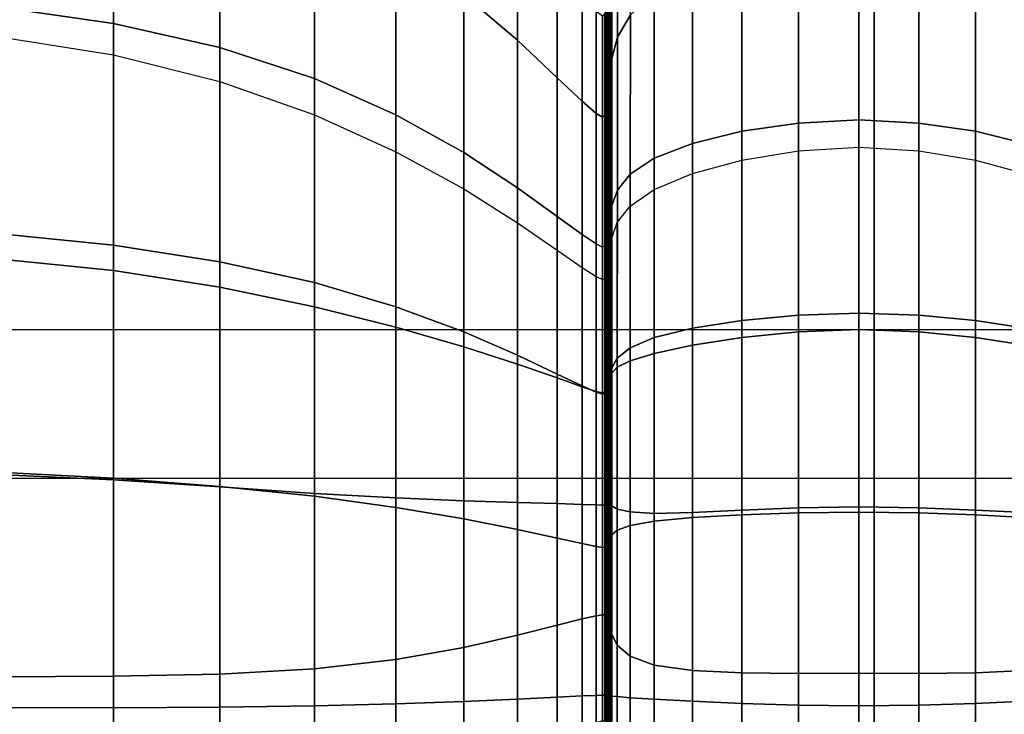
# Model space of a CAD drawing. Units: inches. Extents: x 0 to 14.6, y 0 to 22.4.
# Drawn here: x 6.1 to 7.5, y 1.6 to 2.6 of the extents above; entities that cross this region are included whole.
import ezdxf

# ---------------------------------------------------------------- set-up
doc = ezdxf.new("R2010")
doc.units = ezdxf.units.IN
doc.header["$MEASUREMENT"] = 0

msp = doc.modelspace()

# ---------------------------------------------------------------- linework, layer by layer
for points in [[(3.0292, 3.0987, 2.3165), (3.0292, 0.952, 2.6484), (11.5464, 0.952, 2.6484), (11.5464, 3.0987, 2.3165)], [(6.1994, 2.8617, 4.8262), (6.031, 2.8918, 4.8303), (6.031, 2.6019, 4.9836), (6.1994, 2.5779, 4.9769)], [(6.3533, 2.817, 4.798), (6.1994, 2.8617, 4.8262), (6.1994, 2.5779, 4.9769), (6.3533, 2.5429, 4.9442)], [(6.4904, 2.7595, 4.7449), (6.3533, 2.817, 4.798), (6.3533, 2.5429, 4.9442), (6.4904, 2.4983, 4.8852)], [(6.7064, 2.6199, 4.5756), (6.7843, 2.5534, 4.4861), (6.7843, 2.721, 4.3317), (6.7064, 2.8004, 4.4108)], [(6.9288, 2.558, 4.5231), (6.9476, 2.5903, 4.5783), (6.9477, 2.785, 4.4228), (6.9289, 2.743, 4.372)], [(7.3005, 1.3066), (2.9376, 1.3066), (3.2837, 2.7724, 1.0261), (7.3005, 2.7724, 1.0261)], [(11.6633, 1.3066), (7.3005, 1.3066), (7.3005, 2.7724, 1.0261), (11.3172, 2.7724, 1.0261)], [(6.4904, 2.4983, 4.8852), (6.6083, 2.4456, 4.7995), (6.6083, 2.6912, 4.6664), (6.4904, 2.7595, 4.7449)], [(6.9208, 2.527, 4.4701), (6.9288, 2.558, 4.5231), (6.9289, 2.743, 4.372), (6.9209, 2.702, 4.3231)], [(6.7843, 2.5534, 4.4861), (6.8416, 2.4993, 4.4111), (6.8416, 2.6564, 4.2652), (6.7843, 2.721, 4.3317)], [(6.9184, 2.4996, 4.4237), (6.9208, 2.527, 4.4701), (6.9209, 2.702, 4.3231), (6.9185, 2.6655, 4.2802)], [(6.6083, 2.4456, 4.7995), (6.7064, 2.3908, 4.7013), (6.7064, 2.6199, 4.5756), (6.6083, 2.6912, 4.6664)], [(7.1092, 2.4217, 4.8382), (7.1911, 2.4337, 4.8638), (7.1911, 2.6873, 4.7387), (7.1092, 2.6721, 4.7143)], [(7.1911, 2.4337, 4.8638), (7.2782, 2.4383, 4.8733), (7.2782, 2.693, 4.7478), (7.1911, 2.6873, 4.7387)], [(7.3653, 2.4337, 4.8638), (7.3653, 2.6873, 4.7387), (7.2782, 2.693, 4.7478), (7.2782, 2.4383, 4.8733)], [(7.4472, 2.4217, 4.8382), (7.4472, 2.6721, 4.7143), (7.3653, 2.6873, 4.7387), (7.3653, 2.4337, 4.8638)], [(6.9166, 2.4781, 4.3882), (6.9184, 2.4996, 4.4237), (6.9185, 2.6655, 4.2802), (6.9166, 2.6369, 4.2475)], [(7.0378, 2.4042, 4.7996), (7.1092, 2.4217, 4.8382), (7.1092, 2.6721, 4.7143), (7.0378, 2.6495, 4.6776)], [(7.5186, 2.4042, 4.7996), (7.5185, 2.6495, 4.6776), (7.4472, 2.6721, 4.7143), (7.4472, 2.4217, 4.8382)], [(6.8416, 2.4993, 4.4111), (6.8779, 2.4654, 4.364), (6.8779, 2.6159, 4.2234), (6.8416, 2.6564, 4.2652)], [(6.9821, 2.3829, 4.7512), (7.0378, 2.4042, 4.7996), (7.0378, 2.6495, 4.6776), (6.9822, 2.6216, 4.6313)], [(6.9149, 2.4622, 4.3624), (6.9166, 2.4781, 4.3882), (6.9166, 2.6369, 4.2475), (6.9149, 2.6156, 4.2237)], [(6.7064, 2.3908, 4.7013), (6.7843, 2.3397, 4.6046), (6.7843, 2.5534, 4.4861), (6.7064, 2.6199, 4.5756)], [(6.8779, 2.4654, 4.364), (6.8981, 2.4477, 4.3392), (6.8981, 2.5949, 4.2016), (6.8779, 2.6159, 4.2234)], [(6.9131, 2.4512, 4.3452), (6.9149, 2.4622, 4.3624), (6.9149, 2.6156, 4.2237), (6.9131, 2.6009, 4.2078)], [(6.9475, 2.3599, 4.6959), (6.9821, 2.3829, 4.7512), (6.9822, 2.6216, 4.6313), (6.9476, 2.5903, 4.5783)], [(6.1994, 2.5779, 4.9769), (6.031, 2.6019, 4.9836), (6.031, 2.2737, 5.0862), (6.1994, 2.2568, 5.0771)], [(6.8981, 2.4477, 4.3392), (6.9073, 2.4422, 4.3315), (6.9073, 2.5885, 4.1949), (6.8981, 2.5949, 4.2016)], [(6.9106, 2.4447, 4.3353), (6.9131, 2.4512, 4.3452), (6.9131, 2.6009, 4.2078), (6.9106, 2.5921, 4.1985)], [(6.9073, 2.4422, 4.3315), (6.9106, 2.4447, 4.3353), (6.9106, 2.5921, 4.1985), (6.9073, 2.5885, 4.1949)], [(6.9288, 2.3365, 4.6384), (6.9475, 2.3599, 4.6959), (6.9476, 2.5903, 4.5783), (6.9288, 2.558, 4.5231)], [(6.3533, 2.5429, 4.9442), (6.1994, 2.5779, 4.9769), (6.1994, 2.2568, 5.0771), (6.3533, 2.2329, 5.0412)], [(6.1993, 2.2201, 1.4334), (6.0309, 2.237, 1.4595), (6.0309, 2.5588, 1.4907), (6.1993, 2.5325, 1.4551)], [(6.7843, 2.3397, 4.6046), (6.8416, 2.2983, 4.5238), (6.8416, 2.4993, 4.4111), (6.7843, 2.5534, 4.4861)], [(6.9208, 2.3144, 4.5832), (6.9288, 2.3365, 4.6384), (6.9288, 2.558, 4.5231), (6.9208, 2.527, 4.4701)], [(6.4904, 2.4983, 4.8852), (6.3533, 2.5429, 4.9442), (6.3533, 2.2329, 5.0412), (6.4904, 2.203, 4.9784)], [(6.3533, 2.1959, 1.4301), (6.1993, 2.2201, 1.4334), (6.1993, 2.5325, 1.4551), (6.3533, 2.4936, 1.4406)], [(6.9184, 2.2949, 4.5347), (6.9208, 2.3144, 4.5832), (6.9208, 2.527, 4.4701), (6.9184, 2.4996, 4.4237)], [(6.4904, 2.203, 4.9784), (6.6083, 2.1679, 4.8884), (6.6083, 2.4456, 4.7995), (6.4904, 2.4983, 4.8852)], [(6.8416, 2.2983, 4.5238), (6.8779, 2.2723, 4.473), (6.8779, 2.4654, 4.364), (6.8416, 2.4993, 4.4111)], [(6.9166, 2.2797, 4.4975), (6.9184, 2.2949, 4.5347), (6.9184, 2.4996, 4.4237), (6.9166, 2.4781, 4.3882)], [(6.4904, 2.1676, 1.4701), (6.3533, 2.1959, 1.4301), (6.3533, 2.4936, 1.4406), (6.4904, 2.4456, 1.4707)], [(6.9149, 2.2683, 4.4704), (6.9166, 2.2797, 4.4975), (6.9166, 2.4781, 4.3882), (6.9149, 2.4622, 4.3624)], [(6.8779, 2.2723, 4.473), (6.8981, 2.2587, 4.4463), (6.8981, 2.4477, 4.3392), (6.8779, 2.4654, 4.364)], [(6.913, 2.2605, 4.4522), (6.9149, 2.2683, 4.4704), (6.9149, 2.4622, 4.3624), (6.9131, 2.4512, 4.3452)], [(11.6656, 1.3581), (11.6656, 2.4451), (13.156, 0.0555), (1.3833, 0.0555)], [(6.4904, 2.4456, 1.4707), (6.6083, 2.3922, 1.5688), (6.6083, 2.1382, 1.5735), (6.4904, 2.1676, 1.4701)], [(6.6083, 2.1679, 4.8884), (6.7064, 2.1316, 4.7859), (6.7064, 2.3908, 4.7013), (6.6083, 2.4456, 4.7995)], [(6.8981, 2.2587, 4.4463), (6.9073, 2.2542, 4.4378), (6.9073, 2.4422, 4.3315), (6.8981, 2.4477, 4.3392)], [(6.9073, 2.2542, 4.4378), (6.9106, 2.2559, 4.4418), (6.9106, 2.4447, 4.3353), (6.9073, 2.4422, 4.3315)], [(6.9106, 2.2559, 4.4418), (6.913, 2.2605, 4.4522), (6.9131, 2.4512, 4.3452), (6.9106, 2.4447, 4.3353)], [(7.191, 2.1557, 4.9442), (7.2782, 2.1586, 4.9541), (7.2782, 2.4383, 4.8733), (7.1911, 2.4337, 4.8638)], [(7.3653, 2.1557, 4.9442), (7.3653, 2.4337, 4.8638), (7.2782, 2.4383, 4.8733), (7.2782, 2.1586, 4.9541)], [(7.1091, 2.148, 4.918), (7.191, 2.1557, 4.9442), (7.1911, 2.4337, 4.8638), (7.1092, 2.4217, 4.8382)], [(7.4472, 2.148, 4.918), (7.4472, 2.4217, 4.8382), (7.3653, 2.4337, 4.8638), (7.3653, 2.1557, 4.9442)], [(7.0377, 2.1368, 4.8786), (7.1091, 2.148, 4.918), (7.1092, 2.4217, 4.8382), (7.0378, 2.4042, 4.7996)], [(7.5186, 2.1368, 4.8786), (7.5186, 2.4042, 4.7996), (7.4472, 2.4217, 4.8382), (7.4472, 2.148, 4.918)], [(6.9821, 2.1232, 4.8293), (7.0377, 2.1368, 4.8786), (7.0378, 2.4042, 4.7996), (6.9821, 2.3829, 4.7512)], [(7.191, 2.3934, 1.5289), (7.2782, 2.3986, 1.5252), (7.2782, 2.1347, 1.5353), (7.191, 2.1313, 1.5391)], [(7.3653, 2.3934, 1.5289), (7.3654, 2.1313, 1.5391), (7.2782, 2.1347, 1.5353), (7.2782, 2.3986, 1.5252)], [(6.6083, 2.3922, 1.5688), (6.7064, 2.3384, 1.7059), (6.7064, 2.1099, 1.7125), (6.6083, 2.1382, 1.5735)], [(6.7064, 2.1316, 4.7859), (6.7843, 2.0978, 4.6853), (6.7843, 2.3397, 4.6046), (6.7064, 2.3908, 4.7013)], [(6.9475, 2.1085, 4.7735), (6.9821, 2.1232, 4.8293), (6.9821, 2.3829, 4.7512), (6.9475, 2.3599, 4.6959)], [(7.1091, 2.3799, 1.5447), (7.191, 2.3934, 1.5289), (7.191, 2.1313, 1.5391), (7.1091, 2.1231, 1.5549)], [(7.4473, 2.3799, 1.5447), (7.4473, 2.1231, 1.5549), (7.3654, 2.1313, 1.5391), (7.3653, 2.3934, 1.5289)], [(7.0377, 2.3606, 1.5774), (7.1091, 2.3799, 1.5447), (7.1091, 2.1231, 1.5549), (7.0377, 2.1121, 1.5874)], [(7.5187, 2.3606, 1.5774), (7.5187, 2.1121, 1.5874), (7.4473, 2.1231, 1.5549), (7.4473, 2.3799, 1.5447)], [(6.9287, 2.0936, 4.7155), (6.9475, 2.1085, 4.7735), (6.9475, 2.3599, 4.6959), (6.9288, 2.3365, 4.6384)], [(6.9821, 2.3377, 1.6317), (7.0377, 2.3606, 1.5774), (7.0377, 2.1121, 1.5874), (6.9821, 2.1003, 1.6412)], [(6.7064, 2.3384, 1.7059), (6.7843, 2.2891, 1.8527), (6.7843, 2.0848, 1.8591), (6.7064, 2.1099, 1.7125)], [(6.7843, 2.0978, 4.6853), (6.8416, 2.0704, 4.6013), (6.8416, 2.2983, 4.5238), (6.7843, 2.3397, 4.6046)], [(6.9821, 2.3377, 1.6317), (6.9821, 2.1003, 1.6412), (6.9475, 2.0897, 1.7209), (6.9475, 2.3135, 1.7124)], [(6.9207, 2.0795, 4.6599), (6.9287, 2.0936, 4.7155), (6.9288, 2.3365, 4.6384), (6.9208, 2.3144, 4.5832)], [(6.9184, 2.0671, 4.6109), (6.9207, 2.0795, 4.6599), (6.9208, 2.3144, 4.5832), (6.9184, 2.2949, 4.5347)], [(6.9475, 2.3135, 1.7124), (6.9475, 2.0897, 1.7209), (6.9287, 2.0802, 1.8138), (6.9287, 2.2895, 1.8065)], [(6.8416, 2.0704, 4.6013), (6.8779, 2.0533, 4.5484), (6.8779, 2.2723, 4.473), (6.8416, 2.2983, 4.5238)], [(6.9166, 2.0574, 4.5731), (6.9184, 2.0671, 4.6109), (6.9184, 2.2949, 4.5347), (6.9166, 2.2797, 4.4975)], [(6.7843, 2.2891, 1.8527), (6.8416, 2.2496, 1.9801), (6.8416, 2.0648, 1.9854), (6.7843, 2.0848, 1.8591)], [(6.9287, 2.2895, 1.8065), (6.9287, 2.0802, 1.8138), (6.9207, 2.0717, 1.9073), (6.9207, 2.2671, 1.9012)], [(6.1994, 2.2568, 5.0771), (6.031, 2.2737, 5.0862), (6.031, 1.9284, 5.1352), (6.1994, 1.9196, 5.1245)], [(6.8779, 2.0533, 4.5484), (6.8981, 2.0442, 4.5206), (6.8981, 2.2587, 4.4463), (6.8779, 2.2723, 4.473)], [(6.913, 2.0451, 4.5266), (6.9149, 2.0501, 4.5453), (6.9149, 2.2683, 4.4704), (6.913, 2.2605, 4.4522)], [(6.9149, 2.0501, 4.5453), (6.9166, 2.0574, 4.5731), (6.9166, 2.2797, 4.4975), (6.9149, 2.2683, 4.4704)], [(6.9207, 2.2671, 1.9012), (6.9207, 2.0717, 1.9073), (6.9184, 2.0641, 1.9887), (6.9184, 2.2475, 1.9836)], [(6.3533, 2.2329, 5.0412), (6.1994, 2.2568, 5.0771), (6.1994, 1.9196, 5.1245), (6.3533, 1.9078, 5.0871)], [(6.8981, 2.0442, 4.5206), (6.9073, 2.0412, 4.5117), (6.9073, 2.2542, 4.4378), (6.8981, 2.2587, 4.4463)], [(6.9073, 2.0412, 4.5117), (6.9106, 2.0422, 4.5157), (6.9106, 2.2559, 4.4418), (6.9073, 2.2542, 4.4378)], [(6.9106, 2.0422, 4.5157), (6.913, 2.0451, 4.5266), (6.913, 2.2605, 4.4522), (6.9106, 2.2559, 4.4418)], [(6.8416, 2.2496, 1.9801), (6.8779, 2.2247, 2.0588), (6.8779, 2.0521, 2.0635), (6.8416, 2.0648, 1.9854)], [(6.9166, 2.2323, 2.0409), (6.9184, 2.2475, 1.9836), (6.9184, 2.0641, 1.9887), (6.9166, 2.0572, 2.0454)], [(6.1993, 1.9172, 1.4186), (6.0309, 1.9249, 1.4359), (6.0309, 2.237, 1.4595), (6.1993, 2.2201, 1.4334)], [(6.4904, 2.203, 4.9784), (6.3533, 2.2329, 5.0412), (6.3533, 1.9078, 5.0871), (6.4904, 1.8936, 5.0228)], [(6.8779, 2.2247, 2.0588), (6.8981, 2.2116, 2.0995), (6.8981, 2.0453, 2.1038), (6.8779, 2.0521, 2.0635)], [(6.9149, 2.221, 2.0777), (6.9166, 2.2323, 2.0409), (6.9166, 2.0572, 2.0454), (6.9149, 2.0514, 2.082)], [(6.3533, 1.9072, 1.4258), (6.1993, 1.9172, 1.4186), (6.1993, 2.2201, 1.4334), (6.3533, 2.1959, 1.4301)], [(6.8981, 2.2116, 2.0995), (6.9073, 2.2073, 2.1126), (6.9073, 2.0431, 2.1169), (6.8981, 2.0453, 2.1038)], [(6.9106, 2.2088, 2.1089), (6.913, 2.2133, 2.0988), (6.913, 2.047, 2.103), (6.9106, 2.0441, 2.1131)], [(6.913, 2.2133, 2.0988), (6.9149, 2.221, 2.0777), (6.9149, 2.0514, 2.082), (6.913, 2.047, 2.103)], [(6.4904, 1.8976, 1.4749), (6.3533, 1.9072, 1.4258), (6.3533, 2.1959, 1.4301), (6.4904, 2.1676, 1.4701)], [(6.4904, 1.8936, 5.0228), (6.6083, 1.8773, 4.9315), (6.6083, 2.1679, 4.8884), (6.4904, 2.203, 4.9784)], [(6.9073, 2.2073, 2.1126), (6.9106, 2.2088, 2.1089), (6.9106, 2.0441, 2.1131), (6.9073, 2.0431, 2.1169)], [(6.4904, 2.1676, 1.4701), (6.6083, 2.1382, 1.5735), (6.6083, 1.8911, 1.583), (6.4904, 1.8976, 1.4749)], [(6.6083, 1.8773, 4.9315), (6.7064, 1.8607, 4.8278), (6.7064, 2.1316, 4.7859), (6.6083, 2.1679, 4.8884)], [(7.1091, 1.8667, 4.9518), (7.191, 1.8694, 4.9782), (7.191, 2.1557, 4.9442), (7.1091, 2.148, 4.918)], [(7.191, 1.8694, 4.9782), (7.2782, 1.8704, 4.9881), (7.2782, 2.1586, 4.9541), (7.191, 2.1557, 4.9442)], [(7.3654, 1.8694, 4.9782), (7.3653, 2.1557, 4.9442), (7.2782, 2.1586, 4.9541), (7.2782, 1.8704, 4.9881)], [(7.4473, 1.8667, 4.9518), (7.4472, 2.148, 4.918), (7.3653, 2.1557, 4.9442), (7.3654, 1.8694, 4.9782)], [(6.6083, 2.1382, 1.5735), (6.7064, 2.1099, 1.7125), (6.7064, 1.8869, 1.7234), (6.6083, 1.8911, 1.583)], [(7.0377, 1.8626, 4.9125), (7.1091, 1.8667, 4.9518), (7.1091, 2.148, 4.918), (7.0377, 2.1368, 4.8786)], [(7.5187, 1.8626, 4.9125), (7.5186, 2.1368, 4.8786), (7.4472, 2.148, 4.918), (7.4473, 1.8667, 4.9518)], [(11.6587, 0.0555, 1.4441), (11.6587, 2.1343, 1.4441), (2.8565, 2.1343, 1.4441), (2.8565, 0.0555, 1.4441)], [(6.7064, 1.8607, 4.8278), (6.7843, 1.8453, 4.7263), (6.7843, 2.0978, 4.6853), (6.7064, 2.1316, 4.7859)], [(6.9821, 1.8573, 4.8637), (7.0377, 1.8626, 4.9125), (7.0377, 2.1368, 4.8786), (6.9821, 2.1232, 4.8293)], [(7.1091, 2.1231, 1.5549), (7.191, 2.1313, 1.5391), (7.191, 1.8767, 1.5538), (7.1091, 1.8734, 1.5703)], [(7.191, 2.1313, 1.5391), (7.2782, 2.1347, 1.5353), (7.2782, 1.8784, 1.5498), (7.191, 1.8767, 1.5538)], [(7.3654, 2.1313, 1.5391), (7.3653, 1.8767, 1.5538), (7.2782, 1.8784, 1.5498), (7.2782, 2.1347, 1.5353)], [(7.4473, 2.1231, 1.5549), (7.4473, 1.8734, 1.5703), (7.3653, 1.8767, 1.5538), (7.3654, 2.1313, 1.5391)], [(6.7064, 2.1099, 1.7125), (6.7843, 2.0848, 1.8591), (6.7843, 1.8845, 1.8694), (6.7064, 1.8869, 1.7234)], [(6.9475, 1.851, 4.8089), (6.9821, 1.8573, 4.8637), (6.9821, 2.1232, 4.8293), (6.9475, 2.1085, 4.7735)], [(6.9821, 2.1003, 1.6412), (7.0377, 2.1121, 1.5874), (7.0377, 1.8702, 1.6032), (6.9821, 1.8688, 1.6569)], [(7.0377, 2.1121, 1.5874), (7.1091, 2.1231, 1.5549), (7.1091, 1.8734, 1.5703), (7.0377, 1.8702, 1.6032)], [(7.5187, 2.1121, 1.5874), (7.5187, 1.8702, 1.6032), (7.4473, 1.8734, 1.5703), (7.4473, 2.1231, 1.5549)], [(6.7843, 1.8453, 4.7263), (6.8416, 1.8329, 4.6415), (6.8416, 2.0704, 4.6013), (6.7843, 2.0978, 4.6853)], [(6.9287, 1.8443, 4.7523), (6.9475, 1.851, 4.8089), (6.9475, 2.1085, 4.7735), (6.9287, 2.0936, 4.7155)], [(6.9821, 2.1003, 1.6412), (6.9821, 1.8688, 1.6569), (6.9475, 1.8709, 1.7355), (6.9475, 2.0897, 1.7209)], [(6.7843, 2.0848, 1.8591), (6.8416, 2.0648, 1.9854), (6.8416, 1.883, 1.9944), (6.7843, 1.8845, 1.8694)], [(6.9207, 1.8377, 4.6979), (6.9287, 1.8443, 4.7523), (6.9287, 2.0936, 4.7155), (6.9207, 2.0795, 4.6599)], [(6.9475, 2.0897, 1.7209), (6.9475, 1.8709, 1.7355), (6.9287, 1.875, 1.8267), (6.9287, 2.0802, 1.8138)], [(6.8416, 1.8329, 4.6415), (6.8779, 1.8251, 4.5881), (6.8779, 2.0533, 4.5484), (6.8416, 2.0704, 4.6013)], [(6.9166, 1.8273, 4.6126), (6.9184, 1.8319, 4.6499), (6.9184, 2.0671, 4.6109), (6.9166, 2.0574, 4.5731)], [(6.9184, 1.8319, 4.6499), (6.9207, 1.8377, 4.6979), (6.9207, 2.0795, 4.6599), (6.9184, 2.0671, 4.6109)], [(6.9207, 2.0717, 1.9073), (6.9207, 1.8796, 1.9183), (6.9184, 1.8832, 1.9981), (6.9184, 2.0641, 1.9887)], [(6.9287, 2.0802, 1.8138), (6.9287, 1.875, 1.8267), (6.9207, 1.8796, 1.9183), (6.9207, 2.0717, 1.9073)], [(6.8416, 2.0648, 1.9854), (6.8779, 2.0521, 2.0635), (6.8779, 1.8818, 2.0718), (6.8416, 1.883, 1.9944)], [(6.8779, 1.8251, 4.5881), (6.8981, 1.821, 4.5599), (6.8981, 2.0442, 4.5206), (6.8779, 2.0533, 4.5484)], [(6.9149, 1.8238, 4.5849), (6.9166, 1.8273, 4.6126), (6.9166, 2.0574, 4.5731), (6.9149, 2.0501, 4.5453)], [(6.9149, 2.0514, 2.082), (6.9166, 2.0572, 2.0454), (6.9166, 1.8843, 2.0538), (6.9149, 1.8838, 2.0899)], [(6.9166, 2.0572, 2.0454), (6.9184, 2.0641, 1.9887), (6.9184, 1.8832, 1.9981), (6.9166, 1.8843, 2.0538)], [(6.8779, 2.0521, 2.0635), (6.8981, 2.0453, 2.1038), (6.8981, 1.881, 2.1117), (6.8779, 1.8818, 2.0718)], [(6.8981, 2.0453, 2.1038), (6.9073, 2.0431, 2.1169), (6.9073, 1.8807, 2.1247), (6.8981, 1.881, 2.1117)], [(6.8981, 1.821, 4.5599), (6.9073, 1.8196, 4.5509), (6.9073, 2.0412, 4.5117), (6.8981, 2.0442, 4.5206)], [(6.9073, 2.0431, 2.1169), (6.9106, 2.0441, 2.1131), (6.9106, 1.8812, 2.1209), (6.9073, 1.8807, 2.1247)], [(6.9073, 1.8196, 4.5509), (6.9106, 1.82, 4.5549), (6.9106, 2.0422, 4.5157), (6.9073, 2.0412, 4.5117)], [(6.9106, 2.0441, 2.1131), (6.913, 2.047, 2.103), (6.913, 1.8825, 2.1108), (6.9106, 1.8812, 2.1209)], [(6.9106, 1.82, 4.5549), (6.913, 1.8214, 4.566), (6.913, 2.0451, 4.5266), (6.9106, 2.0422, 4.5157)], [(6.913, 2.047, 2.103), (6.9149, 2.0514, 2.082), (6.9149, 1.8838, 2.0899), (6.913, 1.8825, 2.1108)], [(6.913, 1.8214, 4.566), (6.9149, 1.8238, 4.5849), (6.9149, 2.0501, 4.5453), (6.913, 2.0451, 4.5266)], [(6.1993, 1.6331, 1.4176), (6.0309, 1.6322, 1.4273), (6.0309, 1.9249, 1.4359), (6.1993, 1.9172, 1.4186)], [(6.1994, 1.9196, 5.1245), (6.031, 1.9284, 5.1352), (6.031, 1.5877, 5.1279), (6.1994, 1.5872, 5.1169)], [(3.0292, 0.952, 2.6484), (3.0292, 1.9197, 1), (11.5464, 1.9197, 1), (11.5464, 0.952, 2.6484)], [(6.3533, 1.6362, 1.4339), (6.1993, 1.6331, 1.4176), (6.1993, 1.9172, 1.4186), (6.3533, 1.9072, 1.4258)], [(6.3533, 1.9078, 5.0871), (6.1994, 1.9196, 5.1245), (6.1994, 1.5872, 5.1169), (6.3533, 1.5881, 5.0799)], [(6.4904, 1.8936, 5.0228), (6.3533, 1.9078, 5.0871), (6.3533, 1.5881, 5.0799), (6.4904, 1.5901, 5.0167)], [(6.4904, 1.6437, 1.4905), (6.3533, 1.6362, 1.4339), (6.3533, 1.9072, 1.4258), (6.4904, 1.8976, 1.4749)], [(6.4904, 1.8976, 1.4749), (6.6083, 1.8911, 1.583), (6.6083, 1.6575, 1.602), (6.4904, 1.6437, 1.4905)], [(6.4904, 1.5901, 5.0167), (6.6083, 1.5932, 4.927), (6.6083, 1.8773, 4.9315), (6.4904, 1.8936, 5.0228)], [(6.6083, 1.8911, 1.583), (6.7064, 1.8869, 1.7234), (6.7064, 1.6748, 1.743), (6.6083, 1.6575, 1.602)], [(6.7064, 1.8869, 1.7234), (6.7843, 1.8845, 1.8694), (6.7843, 1.6923, 1.8878), (6.7064, 1.6748, 1.743)], [(6.7843, 1.8845, 1.8694), (6.8416, 1.883, 1.9944), (6.8416, 1.7071, 2.0111), (6.7843, 1.6923, 1.8878)], [(6.8416, 1.883, 1.9944), (6.8779, 1.8818, 2.0718), (6.8779, 1.716, 2.0874), (6.8416, 1.7071, 2.0111)], [(6.8779, 1.8818, 2.0718), (6.8981, 1.881, 2.1117), (6.8981, 1.7205, 2.1268), (6.8779, 1.716, 2.0874)], [(6.9106, 1.8812, 2.1209), (6.913, 1.8825, 2.1108), (6.913, 1.7217, 2.1258), (6.9106, 1.7219, 2.1358)], [(6.913, 1.8825, 2.1108), (6.9149, 1.8838, 2.0899), (6.9149, 1.7201, 2.1053), (6.913, 1.7217, 2.1258)], [(6.9149, 1.8838, 2.0899), (6.9166, 1.8843, 2.0538), (6.9166, 1.7158, 2.0702), (6.9149, 1.7201, 2.1053)], [(6.9166, 1.8843, 2.0538), (6.9184, 1.8832, 1.9981), (6.9184, 1.7075, 2.0162), (6.9166, 1.7158, 2.0702)], [(6.9207, 1.8796, 1.9183), (6.9207, 1.694, 1.9392), (6.9184, 1.7075, 2.0162), (6.9184, 1.8832, 1.9981)], [(6.6083, 1.5932, 4.927), (6.7064, 1.5967, 4.8252), (6.7064, 1.8607, 4.8278), (6.6083, 1.8773, 4.9315)], [(6.8981, 1.881, 2.1117), (6.9073, 1.8807, 2.1247), (6.9073, 1.722, 2.1396), (6.8981, 1.7205, 2.1268)], [(6.9073, 1.8807, 2.1247), (6.9106, 1.8812, 2.1209), (6.9106, 1.7219, 2.1358), (6.9073, 1.722, 2.1396)], [(6.9287, 1.875, 1.8267), (6.9287, 1.6779, 1.8507), (6.9207, 1.694, 1.9392), (6.9207, 1.8796, 1.9183)], [(6.9475, 1.8709, 1.7355), (6.9475, 1.662, 1.7621), (6.9287, 1.6779, 1.8507), (6.9287, 1.875, 1.8267)], [(6.9821, 1.8688, 1.6569), (6.9821, 1.649, 1.685), (6.9475, 1.662, 1.7621), (6.9475, 1.8709, 1.7355)], [(6.9821, 1.8688, 1.6569), (7.0377, 1.8702, 1.6032), (7.0377, 1.6415, 1.6307), (6.9821, 1.649, 1.685)], [(7.0377, 1.8702, 1.6032), (7.1091, 1.8734, 1.5703), (7.1091, 1.6381, 1.596), (7.0377, 1.6415, 1.6307)], [(7.1091, 1.8734, 1.5703), (7.191, 1.8767, 1.5538), (7.191, 1.6372, 1.5778), (7.1091, 1.6381, 1.596)], [(7.1091, 1.5938, 4.9378), (7.191, 1.5913, 4.9637), (7.191, 1.8694, 4.9782), (7.1091, 1.8667, 4.9518)], [(7.191, 1.8767, 1.5538), (7.2782, 1.8784, 1.5498), (7.2782, 1.6374, 1.5728), (7.191, 1.6372, 1.5778)], [(7.191, 1.5913, 4.9637), (7.2782, 1.5902, 4.9736), (7.2782, 1.8704, 4.9881), (7.191, 1.8694, 4.9782)], [(7.3653, 1.8767, 1.5538), (7.3653, 1.6372, 1.5778), (7.2782, 1.6374, 1.5728), (7.2782, 1.8784, 1.5498)], [(7.3653, 1.5913, 4.9637), (7.3654, 1.8694, 4.9782), (7.2782, 1.8704, 4.9881), (7.2782, 1.5902, 4.9736)], [(7.4473, 1.8734, 1.5703), (7.4473, 1.6381, 1.596), (7.3653, 1.6372, 1.5778), (7.3653, 1.8767, 1.5538)], [(7.4473, 1.5938, 4.9378), (7.4473, 1.8667, 4.9518), (7.3654, 1.8694, 4.9782), (7.3653, 1.5913, 4.9637)], [(7.5187, 1.8702, 1.6032), (7.5187, 1.6415, 1.6307), (7.4473, 1.6381, 1.596), (7.4473, 1.8734, 1.5703)], [(6.7064, 1.5967, 4.8252), (6.7843, 1.6001, 4.7255), (6.7843, 1.8453, 4.7263), (6.7064, 1.8607, 4.8278)], [(6.9475, 1.602, 4.8), (6.9821, 1.5999, 4.8522), (6.9821, 1.8573, 4.8637), (6.9475, 1.851, 4.8089)], [(6.9821, 1.5999, 4.8522), (7.0377, 1.5969, 4.8994), (7.0377, 1.8626, 4.9125), (6.9821, 1.8573, 4.8637)], [(7.0377, 1.5969, 4.8994), (7.1091, 1.5938, 4.9378), (7.1091, 1.8667, 4.9518), (7.0377, 1.8626, 4.9125)], [(7.5187, 1.5969, 4.8994), (7.5187, 1.8626, 4.9125), (7.4473, 1.8667, 4.9518), (7.4473, 1.5938, 4.9378)], [(6.7843, 1.6001, 4.7255), (6.8416, 1.6029, 4.6423), (6.8416, 1.8329, 4.6415), (6.7843, 1.8453, 4.7263)], [(6.9207, 1.6044, 4.6949), (6.9287, 1.6035, 4.7463), (6.9287, 1.8443, 4.7523), (6.9207, 1.8377, 4.6979)], [(6.9287, 1.6035, 4.7463), (6.9475, 1.602, 4.8), (6.9475, 1.851, 4.8089), (6.9287, 1.8443, 4.7523)], [(6.8416, 1.6029, 4.6423), (6.8779, 1.6046, 4.5898), (6.8779, 1.8251, 4.5881), (6.8416, 1.8329, 4.6415)], [(6.8779, 1.6046, 4.5898), (6.8981, 1.6054, 4.562), (6.8981, 1.821, 4.5599), (6.8779, 1.8251, 4.5881)], [(6.9149, 1.6055, 4.5867), (6.9166, 1.6053, 4.6136), (6.9166, 1.8273, 4.6126), (6.9149, 1.8238, 4.5849)], [(6.9166, 1.6053, 4.6136), (6.9184, 1.6049, 4.6494), (6.9184, 1.8319, 4.6499), (6.9166, 1.8273, 4.6126)], [(6.9184, 1.6049, 4.6494), (6.9207, 1.6044, 4.6949), (6.9207, 1.8377, 4.6979), (6.9184, 1.8319, 4.6499)], [(6.8981, 1.6054, 4.562), (6.9073, 1.6057, 4.5531), (6.9073, 1.8196, 4.5509), (6.8981, 1.821, 4.5599)], [(6.9073, 1.6057, 4.5531), (6.9106, 1.6057, 4.5571), (6.9106, 1.82, 4.5549), (6.9073, 1.8196, 4.5509)], [(6.9106, 1.6057, 4.5571), (6.913, 1.6056, 4.5681), (6.913, 1.8214, 4.566), (6.9106, 1.82, 4.5549)], [(6.913, 1.6056, 4.5681), (6.9149, 1.6055, 4.5867), (6.9149, 1.8238, 4.5849), (6.913, 1.8214, 4.566)], [(6.8416, 1.7071, 2.0111), (6.8779, 1.716, 2.0874), (6.8779, 1.557, 2.114), (6.8416, 1.54, 2.0392)], [(6.8779, 1.716, 2.0874), (6.8981, 1.7205, 2.1268), (6.8981, 1.5658, 2.1526), (6.8779, 1.557, 2.114)], [(6.8981, 1.7205, 2.1268), (6.9073, 1.722, 2.1396), (6.9073, 1.5687, 2.1652), (6.8981, 1.5658, 2.1526)], [(6.9073, 1.722, 2.1396), (6.9106, 1.7219, 2.1358), (6.9106, 1.5681, 2.1615), (6.9073, 1.5687, 2.1652)], [(6.9106, 1.7219, 2.1358), (6.913, 1.7217, 2.1258), (6.913, 1.5665, 2.1517), (6.9106, 1.5681, 2.1615)], [(6.913, 1.7217, 2.1258), (6.9149, 1.7201, 2.1053), (6.9149, 1.5621, 2.1319), (6.913, 1.5665, 2.1517)], [(6.9149, 1.7201, 2.1053), (6.9166, 1.7158, 2.0702), (6.9166, 1.5537, 2.0983), (6.9149, 1.5621, 2.1319)], [(6.9166, 1.7158, 2.0702), (6.9184, 1.7075, 2.0162), (6.9184, 1.5395, 2.0473), (6.9166, 1.5537, 2.0983)], [(6.7843, 1.6923, 1.8878), (6.8416, 1.7071, 2.0111), (6.8416, 1.54, 2.0392), (6.7843, 1.5123, 1.9183)], [(6.9207, 1.694, 1.9392), (6.9207, 1.5181, 1.9749), (6.9184, 1.5395, 2.0473), (6.9184, 1.7075, 2.0162)], [(6.7064, 1.6748, 1.743), (6.7843, 1.6923, 1.8878), (6.7843, 1.5123, 1.9183), (6.7064, 1.4789, 1.7756)], [(6.9287, 1.6779, 1.8507), (6.9287, 1.493, 1.8914), (6.9207, 1.5181, 1.9749), (6.9207, 1.694, 1.9392)], [(6.6083, 1.6575, 1.602), (6.7064, 1.6748, 1.743), (6.7064, 1.4789, 1.7756), (6.6083, 1.4444, 1.6355)], [(6.9475, 1.662, 1.7621), (6.9475, 1.468, 1.8069), (6.9287, 1.493, 1.8914), (6.9287, 1.6779, 1.8507)], [(6.4904, 1.6437, 1.4905), (6.6083, 1.6575, 1.602), (6.6083, 1.4444, 1.6355), (6.4904, 1.4138, 1.5224)], [(6.9821, 1.649, 1.685), (6.9821, 1.4466, 1.7316), (6.9475, 1.468, 1.8069), (6.9475, 1.662, 1.7621)], [(6.4904, 1.4138, 1.5224), (6.3533, 1.3919, 1.4605), (6.3533, 1.6362, 1.4339), (6.4904, 1.6437, 1.4905)], [(6.9821, 1.649, 1.685), (7.0377, 1.6415, 1.6307), (7.0377, 1.4324, 1.6756), (6.9821, 1.4466, 1.7316)], [(7.0377, 1.6415, 1.6307), (7.1091, 1.6381, 1.596), (7.1091, 1.4241, 1.6374), (7.0377, 1.4324, 1.6756)], [(7.5187, 1.6415, 1.6307), (7.5187, 1.4324, 1.6756), (7.4473, 1.4241, 1.6374), (7.4473, 1.6381, 1.596)], [(6.1993, 1.3773, 1.4376), (6.0309, 1.3685, 1.4413), (6.0309, 1.6322, 1.4273), (6.1993, 1.6331, 1.4176)], [(6.3533, 1.3919, 1.4605), (6.1993, 1.3773, 1.4376), (6.1993, 1.6331, 1.4176), (6.3533, 1.6362, 1.4339)], [(7.1091, 1.6381, 1.596), (7.191, 1.6372, 1.5778), (7.191, 1.4203, 1.6157), (7.1091, 1.4241, 1.6374)], [(7.191, 1.6372, 1.5778), (7.2782, 1.6374, 1.5728), (7.2782, 1.4194, 1.6089), (7.191, 1.4203, 1.6157)], [(7.3653, 1.6372, 1.5778), (7.3653, 1.4203, 1.6157), (7.2782, 1.4194, 1.6089), (7.2782, 1.6374, 1.5728)], [(7.4473, 1.6381, 1.596), (7.4473, 1.4241, 1.6374), (7.3653, 1.4203, 1.6157), (7.3653, 1.6372, 1.5778)], [(6.6083, 1.3348, 4.8734), (6.7064, 1.358, 4.7764), (6.7064, 1.5967, 4.8252), (6.6083, 1.5932, 4.927)], [(6.7064, 1.358, 4.7764), (6.7843, 1.3798, 4.6812), (6.7843, 1.6001, 4.7255), (6.7064, 1.5967, 4.8252)], [(6.7843, 1.3798, 4.6812), (6.8416, 1.3975, 4.6016), (6.8416, 1.6029, 4.6423), (6.7843, 1.6001, 4.7255)], [(6.8416, 1.3975, 4.6016), (6.8779, 1.4085, 4.5514), (6.8779, 1.6046, 4.5898), (6.8416, 1.6029, 4.6423)], [(6.8779, 1.4085, 4.5514), (6.8981, 1.4142, 4.5248), (6.8981, 1.6054, 4.562), (6.8779, 1.6046, 4.5898)], [(6.8981, 1.4142, 4.5248), (6.9073, 1.4161, 4.5163), (6.9073, 1.6057, 4.5531), (6.8981, 1.6054, 4.562)], [(6.9073, 1.4161, 4.5163), (6.9106, 1.4155, 4.5201), (6.9106, 1.6057, 4.5571), (6.9073, 1.6057, 4.5531)], [(6.9106, 1.4155, 4.5201), (6.913, 1.414, 4.5307), (6.913, 1.6056, 4.5681), (6.9106, 1.6057, 4.5571)], [(6.913, 1.414, 4.5307), (6.9149, 1.4113, 4.5484), (6.9149, 1.6055, 4.5867), (6.913, 1.6056, 4.5681)], [(6.9149, 1.4113, 4.5484), (6.9166, 1.4073, 4.5737), (6.9166, 1.6053, 4.6136), (6.9149, 1.6055, 4.5867)], [(6.9166, 1.4073, 4.5737), (6.9184, 1.4018, 4.6069), (6.9184, 1.6049, 4.6494), (6.9166, 1.6053, 4.6136)], [(6.9184, 1.4018, 4.6069), (6.9207, 1.3947, 4.6485), (6.9207, 1.6044, 4.6949), (6.9184, 1.6049, 4.6494)], [(6.9207, 1.3947, 4.6485), (6.9287, 1.3861, 4.6955), (6.9287, 1.6035, 4.7463), (6.9207, 1.6044, 4.6949)], [(6.9287, 1.3861, 4.6955), (6.9475, 1.3765, 4.7447), (6.9475, 1.602, 4.8), (6.9287, 1.6035, 4.7463)], [(6.9475, 1.3765, 4.7447), (6.9821, 1.3659, 4.793), (6.9821, 1.5999, 4.8522), (6.9475, 1.602, 4.8)], [(6.9821, 1.3659, 4.793), (7.0377, 1.3549, 4.8373), (7.0377, 1.5969, 4.8994), (6.9821, 1.5999, 4.8522)], [(7.0377, 1.3549, 4.8373), (7.1091, 1.3448, 4.8739), (7.1091, 1.5938, 4.9378), (7.0377, 1.5969, 4.8994)], [(7.5187, 1.3549, 4.8373), (7.5187, 1.5969, 4.8994), (7.4473, 1.5938, 4.9378), (7.4473, 1.3448, 4.8739)], [(6.1994, 1.5872, 5.1169), (6.031, 1.5877, 5.1279), (6.031, 1.2728, 5.0615), (6.1994, 1.2809, 5.0519)], [(6.3533, 1.5881, 5.0799), (6.1994, 1.5872, 5.1169), (6.1994, 1.2809, 5.0519), (6.3533, 1.2945, 5.0178)], [(6.4904, 1.5901, 5.0167), (6.3533, 1.5881, 5.0799), (6.3533, 1.2945, 5.0178), (6.4904, 1.3128, 4.9584)], [(6.4904, 1.3128, 4.9584), (6.6083, 1.3348, 4.8734), (6.6083, 1.5932, 4.927), (6.4904, 1.5901, 5.0167)], [(7.1091, 1.3448, 4.8739), (7.191, 1.3375, 4.8989), (7.191, 1.5913, 4.9637), (7.1091, 1.5938, 4.9378)], [(7.191, 1.3375, 4.8989), (7.2782, 1.3345, 4.9085), (7.2782, 1.5902, 4.9736), (7.191, 1.5913, 4.9637)], [(7.3653, 1.3375, 4.8989), (7.3653, 1.5913, 4.9637), (7.2782, 1.5902, 4.9736), (7.2782, 1.3345, 4.9085)], [(7.4473, 1.3448, 4.8739), (7.4473, 1.5938, 4.9378), (7.3653, 1.5913, 4.9637), (7.3653, 1.3375, 4.8989)]]:
    msp.add_3dface(points)

doc.saveas('drawing.dxf')
